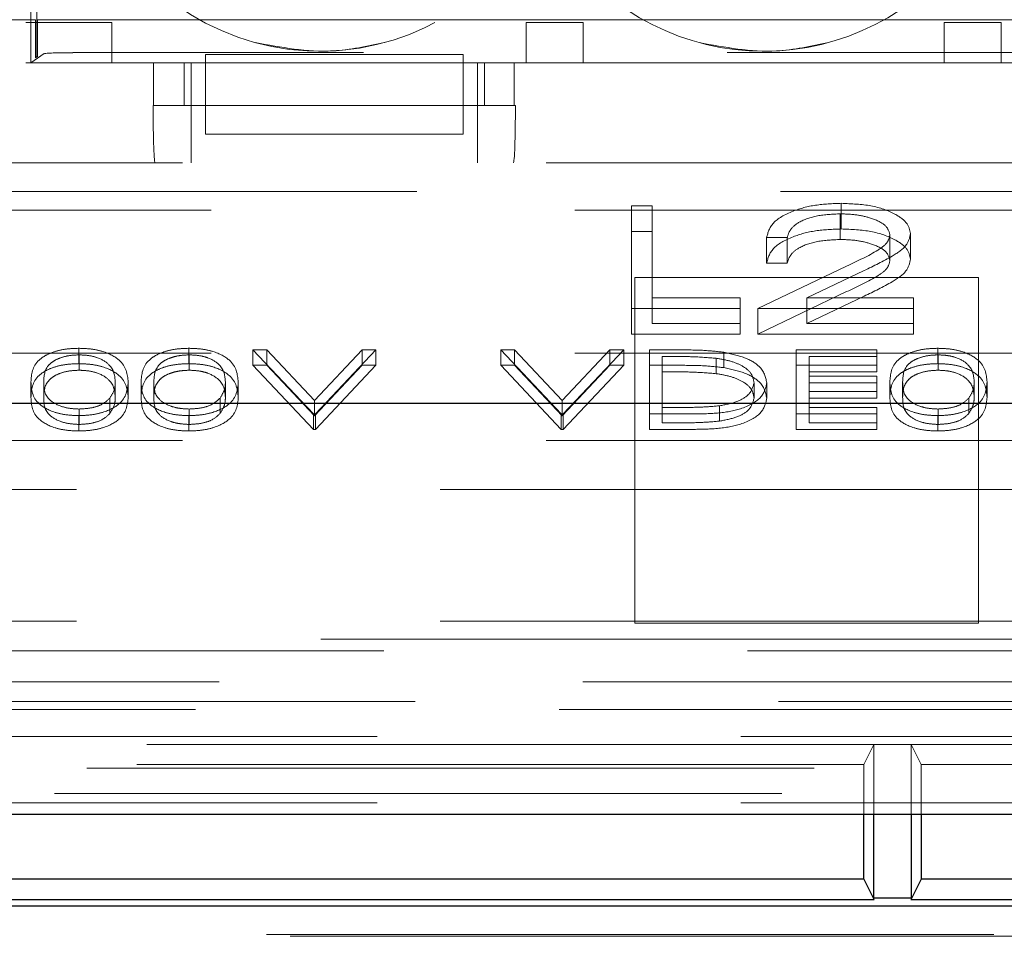
# Model space of a CAD drawing. Units: millimetres. Extents: x 11 to 205, y 5 to 292.
# Drawn here: x 79 to 81, y 193 to 194 of the extents above; entities that cross this region are included whole.
import ezdxf

# ---------------------------------------------------------------- set-up
doc = ezdxf.new("R2010")
doc.units = ezdxf.units.MM
doc.linetypes.add('HIDDEN', pattern=[1.905, 1.27, -0.635])

msp = doc.modelspace()

# ---------------------------------------------------------------- linework, layer by layer
at = {"color": 7, "linetype": 'HIDDEN', "lineweight": 18}
for p, q in [((79.1008, 195.9112), (79.1008, 194.2612)), ((79.1196, 194.2717), (79.1196, 195.9007)), ((79.1091, 194.3362), (79.1091, 195.8362)), ((79.1987, 195.8362), (79.1987, 194.3362)), ((79.2091, 195.8362), (79.2091, 194.3362)), ((79.1091, 194.3362), (78.8391, 194.3362)), ((79.1008, 194.3312), (79.2508, 194.3312)), ((79.1175, 194.3362), (79.1091, 194.3362)), ((79.1091, 194.2612), (79.1091, 194.3362)), ((79.1175, 194.2696), (79.1175, 194.3362)), ((79.1207, 194.2717), (79.1207, 194.3362)), ((79.1207, 194.3362), (79.1987, 194.3362)), ((79.2091, 194.3362), (79.1987, 194.3362)), ((80.0707, 194.3362), (79.2091, 194.3362)), ((79.2508, 194.3312), (79.2508, 194.2612)), ((79.9741, 194.3312), (80.0741, 194.3312)), ((79.9741, 194.2612), (79.9741, 194.3312)), ((80.0741, 194.3312), (80.0741, 194.2612)), ((80.1573, 194.3362), (80.621, 194.3362)), ((80.7041, 194.3312), (80.8041, 194.3312)), ((80.7041, 194.2612), (80.7041, 194.3312)), ((81.5691, 194.3362), (80.7076, 194.3362)), ((80.8041, 194.3312), (80.8041, 194.2612)), ((79.1091, 194.2612), (79.1328, 194.277)), ((79.1207, 194.2717), (79.1175, 194.2696)), ((79.1196, 194.2717), (79.1175, 194.2696)), ((79.1207, 194.2717), (79.1196, 194.2717)), ((81.5955, 194.2787), (79.1828, 194.2787)), ((79.4141, 194.2755), (79.4141, 194.2612)), ((79.8641, 194.2755), (79.4141, 194.2755)), ((79.8641, 194.2755), (79.8641, 194.2612)), ((79.1008, 194.2612), (79.3233, 194.2612)), ((79.4141, 194.2612), (79.1091, 194.2612)), ((79.3233, 194.1862), (79.3233, 194.2612)), ((79.3769, 194.2612), (79.3769, 194.1862)), ((79.3891, 194.1862), (79.3891, 194.2612)), ((79.4141, 194.1862), (79.4141, 194.2612)), ((79.8641, 194.2612), (79.4141, 194.2612)), ((80.9141, 194.2612), (79.8641, 194.2612)), ((79.8641, 194.2612), (79.8641, 194.1862)), ((79.8891, 194.1862), (79.8891, 194.2612)), ((79.9013, 194.1862), (79.9013, 194.2612)), ((79.9531, 194.2612), (79.9531, 194.1862)), ((79.9531, 194.2612), (80.8233, 194.2612)), ((79.3233, 194.1862), (79.3228, 194.1862)), ((79.3233, 194.1862), (79.9531, 194.1862)), ((79.3891, 194.1862), (79.3891, 194.0862)), ((79.8641, 194.1862), (79.4141, 194.1862)), ((79.4141, 194.1362), (79.4141, 194.1862)), ((79.8641, 194.1362), (79.8641, 194.1862)), ((79.8891, 194.1862), (79.8891, 194.0862)), ((79.9555, 194.1862), (79.9531, 194.1862)), ((79.4141, 194.1362), (79.8641, 194.1362)), ((76.1991, 194.0862), (84.5791, 194.0862)), ((76.6086, 194.0362), (84.6659, 194.0362)), ((80.5247, 193.9709), (80.5247, 194.0157)), ((76.2491, 194.0039), (84.5291, 194.0039)), ((80.1584, 194.0111), (80.1943, 194.0111)), ((80.1584, 193.9663), (80.1584, 194.0111)), ((80.1943, 193.9663), (80.1943, 194.0111)), ((80.5229, 193.9526), (80.5229, 193.9973)), ((80.1584, 193.9663), (80.1943, 193.9663)), ((80.1584, 193.7875), (80.1584, 193.9663)), ((80.1943, 193.9663), (80.1943, 193.8058)), ((80.6455, 193.9178), (80.6455, 193.9625)), ((80.4302, 193.956), (80.3943, 193.956)), ((80.3943, 193.9113), (80.3943, 193.956)), ((80.4302, 193.9113), (80.4302, 193.956)), ((80.6096, 193.9163), (80.6096, 193.961)), ((80.4302, 193.9113), (80.3943, 193.9113)), ((80.3789, 193.8322), (80.534, 193.9062)), ((80.5646, 193.8983), (80.4645, 193.8505)), ((80.7641, 193.8862), (80.1641, 193.8862)), ((80.1641, 193.8862), (80.1641, 193.2827)), ((80.7641, 193.2827), (80.7641, 193.8862)), ((80.3789, 193.7875), (80.534, 193.8615)), ((80.1943, 193.8505), (80.3481, 193.8505)), ((80.3481, 193.8058), (80.3481, 193.8505)), ((80.5646, 193.8536), (80.4645, 193.8058)), ((80.4645, 193.8505), (80.6507, 193.8505)), ((80.4645, 193.8058), (80.4645, 193.8505)), ((80.6507, 193.8058), (80.6507, 193.8505)), ((80.3481, 193.8322), (80.1584, 193.8322)), ((80.6507, 193.8322), (80.3789, 193.8322)), ((80.3789, 193.7875), (80.3789, 193.8322)), ((80.1943, 193.8058), (80.3481, 193.8058)), ((80.3481, 193.8058), (80.3481, 193.7875)), ((80.4645, 193.8058), (80.6507, 193.8058)), ((80.6507, 193.8058), (80.6507, 193.7875)), ((80.3481, 193.7875), (80.1584, 193.7875)), ((80.6507, 193.7875), (80.3789, 193.7875)), ((79.193, 193.7358), (79.193, 193.7626)), ((79.3853, 193.7358), (79.3853, 193.7626)), ((79.4972, 193.7598), (79.5212, 193.7598)), ((79.603, 193.648), (79.4972, 193.7598)), ((79.4972, 193.7329), (79.4972, 193.7598)), ((79.5212, 193.7598), (79.6046, 193.6717)), ((79.5212, 193.7329), (79.5212, 193.7598)), ((79.6046, 193.6717), (79.6879, 193.7598)), ((79.7119, 193.7598), (79.6062, 193.648)), ((79.6879, 193.7598), (79.7119, 193.7598)), ((79.6879, 193.7329), (79.6879, 193.7598)), ((79.7119, 193.7329), (79.7119, 193.7598)), ((79.9299, 193.7598), (79.9539, 193.7598)), ((80.0357, 193.648), (79.9299, 193.7598)), ((79.9299, 193.7329), (79.9299, 193.7598)), ((79.9539, 193.7598), (80.0373, 193.6717)), ((79.9539, 193.7329), (79.9539, 193.7598)), ((80.0373, 193.6717), (80.1206, 193.7598)), ((80.1446, 193.7598), (80.0389, 193.648)), ((80.1206, 193.7598), (80.1446, 193.7598)), ((80.1206, 193.7329), (80.1206, 193.7598)), ((80.1446, 193.7329), (80.1446, 193.7598)), ((80.1895, 193.7598), (80.24, 193.7598)), ((80.1895, 193.7329), (80.1895, 193.7598)), ((80.3193, 193.7289), (80.3193, 193.7558)), ((80.4459, 193.7598), (80.5869, 193.7598)), ((80.4459, 193.7329), (80.4459, 193.7598)), ((80.5869, 193.7329), (80.5869, 193.7598)), ((80.693, 193.7358), (80.693, 193.7626)), ((76.2491, 193.7539), (84.5291, 193.7539)), ((79.1937, 193.7243), (79.1937, 193.7512)), ((79.386, 193.7243), (79.386, 193.7512)), ((80.2119, 193.7215), (80.2119, 193.7483)), ((80.2295, 193.7483), (80.2119, 193.7483)), ((80.3063, 193.7183), (80.3063, 193.7452)), ((80.5869, 193.7483), (80.4684, 193.7483)), ((80.4684, 193.7215), (80.4684, 193.7483)), ((80.6937, 193.7243), (80.6937, 193.7512)), ((79.4972, 193.7329), (79.5212, 193.7329)), ((79.603, 193.6211), (79.4972, 193.7329)), ((79.5212, 193.7329), (79.6046, 193.6448)), ((79.6046, 193.6448), (79.6879, 193.7329)), ((79.7119, 193.7329), (79.6062, 193.6211)), ((79.6879, 193.7329), (79.7119, 193.7329)), ((79.9299, 193.7329), (79.9539, 193.7329)), ((80.0357, 193.6211), (79.9299, 193.7329)), ((79.9539, 193.7329), (80.0373, 193.6448)), ((80.0373, 193.6448), (80.1206, 193.7329)), ((80.1446, 193.7329), (80.0389, 193.6211)), ((80.1206, 193.7329), (80.1446, 193.7329)), ((80.1895, 193.7329), (80.24, 193.7329)), ((80.1895, 193.6211), (80.1895, 193.7329)), ((80.2295, 193.7215), (80.2119, 193.7215)), ((80.2119, 193.7215), (80.2119, 193.6326)), ((80.4459, 193.7329), (80.5869, 193.7329)), ((80.4459, 193.6211), (80.4459, 193.7329)), ((80.5869, 193.7215), (80.4684, 193.7215)), ((80.4684, 193.7215), (80.4684, 193.6871)), ((80.5869, 193.7329), (80.5869, 193.7215)), ((79.1318, 193.677), (79.1318, 193.7039)), ((79.2568, 193.677), (79.2568, 193.7039)), ((79.3241, 193.677), (79.3241, 193.7039)), ((79.4491, 193.677), (79.4491, 193.7039)), ((80.4684, 193.7139), (80.5869, 193.7139)), ((80.5869, 193.6871), (80.5869, 193.7139)), ((80.6318, 193.677), (80.6318, 193.7039)), ((80.7568, 193.677), (80.7568, 193.7039)), ((79.1094, 193.677), (79.1094, 193.7038)), ((79.2793, 193.677), (79.2793, 193.7038)), ((79.3017, 193.677), (79.3017, 193.7038)), ((79.4716, 193.677), (79.4716, 193.7038)), ((80.3722, 193.6757), (80.3722, 193.7025)), ((80.3946, 193.6756), (80.3946, 193.7025)), ((80.5869, 193.7024), (80.4684, 193.7024)), ((80.4684, 193.6871), (80.5869, 193.6871)), ((80.4684, 193.6756), (80.4684, 193.6871)), ((80.5869, 193.6871), (80.5869, 193.6756)), ((80.6094, 193.677), (80.6094, 193.7038)), ((80.7793, 193.677), (80.7793, 193.7038)), ((79.2474, 193.6489), (79.2474, 193.6758)), ((79.4397, 193.6489), (79.4397, 193.6758)), ((79.6046, 193.6448), (79.6046, 193.6717)), ((80.0373, 193.6448), (80.0373, 193.6717)), ((80.5869, 193.6756), (80.4684, 193.6756)), ((80.4684, 193.6756), (80.4684, 193.6326)), ((80.7474, 193.6489), (80.7474, 193.6758)), ((79.1937, 193.6297), (79.1937, 193.6566)), ((79.386, 193.6297), (79.386, 193.6566)), ((80.2119, 193.6594), (80.2406, 193.6594)), ((80.3121, 193.6355), (80.3121, 193.6623)), ((80.4684, 193.6594), (80.5869, 193.6594)), ((80.5869, 193.6326), (80.5869, 193.6594)), ((80.6937, 193.6297), (80.6937, 193.6566)), ((79.193, 193.6183), (79.193, 193.6451)), ((79.3853, 193.6183), (79.3853, 193.6451)), ((79.6062, 193.648), (79.603, 193.648)), ((79.603, 193.6211), (79.603, 193.648)), ((79.6062, 193.6211), (79.6062, 193.648)), ((80.0389, 193.648), (80.0357, 193.648)), ((80.0357, 193.6211), (80.0357, 193.648)), ((80.0389, 193.6211), (80.0389, 193.648)), ((80.267, 193.648), (80.1895, 193.648)), ((80.5869, 193.648), (80.4459, 193.648)), ((80.693, 193.6183), (80.693, 193.6451)), ((79.6062, 193.6211), (79.603, 193.6211)), ((80.0389, 193.6211), (80.0357, 193.6211)), ((80.267, 193.6211), (80.1895, 193.6211)), ((80.2119, 193.6326), (80.2406, 193.6326)), ((80.5869, 193.6211), (80.4459, 193.6211)), ((80.4684, 193.6326), (80.5869, 193.6326)), ((80.5869, 193.6326), (80.5869, 193.6211)), ((76.1991, 193.6017), (84.5791, 193.6017)), ((76.0141, 193.5162), (87.0641, 193.5162)), ((76.0141, 193.2862), (80.1641, 193.2862)), ((80.7641, 193.2862), (80.1641, 193.2862)), ((80.1641, 193.2827), (80.7641, 193.2827)), ((80.7641, 193.2862), (84.6641, 193.2862)), ((84.6955, 193.2548), (75.9827, 193.2548)), ((87.3457, 193.2346), (76.0141, 193.2346)), ((62.9281, 193.1802), (87.4002, 193.1802)), ((87.4002, 193.1461), (62.9281, 193.1461)), ((64.7921, 193.1324), (85.5362, 193.1324)), ((87.3341, 193.0849), (75.3973, 193.0849)), ((80.5816, 193.0711), (77.1467, 193.0711)), ((80.5641, 193.0362), (80.5816, 193.0711)), ((80.5816, 193.0711), (80.6467, 193.0711)), ((80.5816, 192.9496), (80.5816, 193.0711)), ((85.5816, 193.0711), (80.6467, 193.0711)), ((80.6641, 193.0362), (80.6467, 193.0711)), ((80.6467, 193.0711), (80.6467, 192.9496)), ((80.5641, 193.0362), (77.1641, 193.0362)), ((80.5641, 192.9496), (80.5641, 193.0362)), ((80.6641, 193.0362), (80.6641, 192.9496)), ((83.8328, 193.0362), (80.6641, 193.0362)), ((75.3973, 193.0299), (87.3341, 193.0299)), ((75.3406, 192.9857), (87.3341, 192.9857)), ((87.3341, 192.9693), (62.9941, 192.9693)), ((64.2808, 192.7393), (86.0573, 192.7393)), ((64.3224, 192.7362), (86.0125, 192.7362))]:
    msp.add_line(p, q, dxfattribs=at)
at = {"color": 7, "linetype": 'Continuous', "lineweight": 25}
for p, q in [((83.7668, 193.6662), (76.1891, 193.6662)), ((62.7976, 192.9496), (87.5307, 192.9496)), ((80.5641, 192.8362), (80.5641, 192.9496)), ((80.5816, 192.8021), (80.5816, 192.9496)), ((80.6467, 192.9496), (80.6467, 192.8021)), ((80.6641, 192.9496), (80.6641, 192.8362)), ((80.5641, 192.8362), (77.1641, 192.8362)), ((80.5641, 192.8362), (80.5816, 192.8013)), ((80.6641, 192.8362), (80.6467, 192.8013)), ((85.5641, 192.8362), (80.6641, 192.8362)), ((77.1462, 192.8004), (80.582, 192.8004)), ((80.6467, 192.8029), (80.5816, 192.8029)), ((80.6462, 192.8004), (85.582, 192.8004)), ((86.0564, 192.7886), (64.2817, 192.7886))]:
    msp.add_line(p, q, dxfattribs=at)
at = {"color": 7, "linetype": 'HIDDEN', "lineweight": 18}
for centre, start in [((79.6141, 194.7112), 128.6248), ((80.3891, 194.7112), 216.1678)]:
    msp.add_arc(centre, 0.43, start, 323.8322, dxfattribs=at)
for centre, major_axis, start_param, end_param in [((79.1828, 194.2769), (0.05, 0), 1.570796, 3.089233), ((79.3263, 194.1862), (0, 0.1), 1.570796, 3.141593), ((79.952, 194.1862), (0, 0.1), 3.141593, 4.712389)]:
    msp.add_ellipse(centre, major_axis=major_axis, ratio=0.034921, start_param=start_param, end_param=end_param, dxfattribs=at)
for points, knots in [([(80.0707, 194.3362), (80.0708, 194.3362), (80.0808, 194.3362), (80.099, 194.3362), (80.1287, 194.3362), (80.1488, 194.3362), (80.1573, 194.3362)], [0, 0, 0, 0, 0.004363, 0.413272, 0.752252, 1, 1, 1, 1]), ([(80.621, 194.3362), (80.6294, 194.3362), (80.6496, 194.3362), (80.6792, 194.3362), (80.6975, 194.3362), (80.7075, 194.3362), (80.7076, 194.3362)], [0, 0, 0, 0, 0.247748, 0.586728, 0.995637, 1, 1, 1, 1]), ([(79.5013, 194.2963), (79.5465, 194.2879), (79.6221, 194.2738), (79.6969, 194.2898), (79.7269, 194.2963)], [0, 0, 0, 0, 0.598245, 1, 1, 1, 1]), ([(80.2763, 194.2963), (80.3215, 194.2879), (80.3971, 194.2738), (80.4719, 194.2898), (80.5019, 194.2963)], [0, 0, 0, 0, 0.598245, 1, 1, 1, 1]), ([(80.3943, 193.956), (80.3966, 193.9647), (80.4012, 193.9821), (80.4354, 194.002), (80.4788, 194.0139), (80.5094, 194.0151), (80.5247, 194.0157)], [0, 0, 0, 0, 0.280029, 0.559515, 0.779668, 1, 1, 1, 1]), ([(80.5247, 194.0157), (80.5425, 194.0149), (80.5782, 194.0134), (80.6178, 193.9989), (80.6418, 193.9812), (80.6443, 193.9687), (80.6455, 193.9625)], [0, 0, 0, 0, 0.27989, 0.559224, 0.779582, 1, 1, 1, 1]), ([(80.5229, 193.9973), (80.5092, 193.9967), (80.4819, 193.9954), (80.451, 193.9843), (80.4344, 193.9703), (80.4316, 193.9608), (80.4302, 193.956)], [0, 0, 0, 0, 0.279699, 0.558847, 0.779176, 1, 1, 1, 1]), ([(80.6096, 193.961), (80.608, 193.9666), (80.6046, 193.9776), (80.5802, 193.9894), (80.5521, 193.9963), (80.5326, 193.997), (80.5229, 193.9973)], [0, 0, 0, 0, 0.279126, 0.558978, 0.77935, 1, 1, 1, 1]), ([(80.3943, 193.9113), (80.3966, 193.92), (80.4012, 193.9374), (80.4354, 193.9572), (80.4788, 193.9692), (80.5094, 193.9703), (80.5247, 193.9709)], [0, 0, 0, 0, 0.280029, 0.559515, 0.779668, 1, 1, 1, 1]), ([(80.5247, 193.9709), (80.5425, 193.9702), (80.5782, 193.9687), (80.6178, 193.9541), (80.6418, 193.9365), (80.6443, 193.924), (80.6455, 193.9178)], [0, 0, 0, 0, 0.27989, 0.559224, 0.779582, 1, 1, 1, 1]), ([(80.6455, 193.9625), (80.6439, 193.9554), (80.6407, 193.9412), (80.6087, 193.9197), (80.5813, 193.9064), (80.5646, 193.8983)], [0, 0, 0, 0, 0.2792879, 0.5591538, 1, 1, 1, 1]), ([(80.5229, 193.9526), (80.5092, 193.952), (80.4819, 193.9507), (80.451, 193.9396), (80.4344, 193.9256), (80.4316, 193.9161), (80.4302, 193.9113)], [0, 0, 0, 0, 0.279699, 0.558847, 0.779176, 1, 1, 1, 1]), ([(80.6096, 193.9163), (80.608, 193.9219), (80.6046, 193.9329), (80.5802, 193.9446), (80.5521, 193.9516), (80.5326, 193.9523), (80.5229, 193.9526)], [0, 0, 0, 0, 0.279126, 0.558978, 0.77935, 1, 1, 1, 1]), ([(80.534, 193.9062), (80.5532, 193.9151), (80.5799, 193.9273), (80.6064, 193.9464), (80.6086, 193.9562), (80.6096, 193.961)], [0, 0, 0, 0, 0.560717, 0.780532, 1, 1, 1, 1]), ([(80.534, 193.8615), (80.5532, 193.8703), (80.5799, 193.8826), (80.6064, 193.9017), (80.6086, 193.9115), (80.6096, 193.9163)], [0, 0, 0, 0, 0.560717, 0.780532, 1, 1, 1, 1]), ([(80.6455, 193.9178), (80.6439, 193.9107), (80.6407, 193.8965), (80.6087, 193.875), (80.5813, 193.8617), (80.5646, 193.8536)], [0, 0, 0, 0, 0.2792879, 0.5591538, 1, 1, 1, 1]), ([(79.1094, 193.7038), (79.1104, 193.7172), (79.1116, 193.7339), (79.1349, 193.7507), (79.1511, 193.7574), (79.171, 193.7619), (79.1857, 193.7624), (79.193, 193.7626)], [0, 0, 0, 0, 0.498702, 0.624177, 0.749467, 0.874745, 1, 1, 1, 1]), ([(79.193, 193.7626), (79.2003, 193.7624), (79.215, 193.7619), (79.2419, 193.756), (79.2757, 193.7374), (79.2778, 193.7173), (79.2793, 193.7038)], [0, 0, 0, 0, 0.1256001, 0.2511969, 0.5005813, 1, 1, 1, 1]), ([(79.3017, 193.7038), (79.3027, 193.7172), (79.3039, 193.7339), (79.3272, 193.7507), (79.3434, 193.7574), (79.3634, 193.7619), (79.378, 193.7624), (79.3853, 193.7626)], [0, 0, 0, 0, 0.498702, 0.624177, 0.749467, 0.874745, 1, 1, 1, 1]), ([(79.3853, 193.7626), (79.3926, 193.7624), (79.4074, 193.7619), (79.4342, 193.756), (79.468, 193.7374), (79.4701, 193.7173), (79.4716, 193.7038)], [0, 0, 0, 0, 0.1256, 0.251197, 0.500581, 1, 1, 1, 1]), ([(80.24, 193.7598), (80.255, 193.7598), (80.2818, 193.7598), (80.3079, 193.757), (80.3193, 193.7558)], [0, 0, 0, 0, 0.560445, 1, 1, 1, 1]), ([(80.3193, 193.7558), (80.332, 193.753), (80.3575, 193.7475), (80.3884, 193.7286), (80.3923, 193.7124), (80.3946, 193.7025)], [0, 0, 0, 0, 0.2802641, 0.5607148, 1, 1, 1, 1]), ([(80.6094, 193.7038), (80.6104, 193.7172), (80.6116, 193.7339), (80.6349, 193.7507), (80.6511, 193.7574), (80.671, 193.7619), (80.6857, 193.7624), (80.693, 193.7626)], [0, 0, 0, 0, 0.498702, 0.624177, 0.749467, 0.874745, 1, 1, 1, 1]), ([(80.693, 193.7626), (80.7003, 193.7624), (80.715, 193.7619), (80.7419, 193.756), (80.7757, 193.7374), (80.7778, 193.7173), (80.7793, 193.7038)], [0, 0, 0, 0, 0.1256001, 0.2511969, 0.5005813, 1, 1, 1, 1]), ([(79.1937, 193.7512), (79.188, 193.7509), (79.1765, 193.7504), (79.1613, 193.7465), (79.1492, 193.741), (79.1326, 193.7274), (79.1322, 193.7143), (79.1318, 193.7039)], [0, 0, 0, 0, 0.1251388, 0.2504182, 0.3755189, 0.5008471, 1, 1, 1, 1]), ([(79.2568, 193.7039), (79.2559, 193.7143), (79.2545, 193.7298), (79.2311, 193.7452), (79.2109, 193.7504), (79.1994, 193.7509), (79.1937, 193.7512)], [0, 0, 0, 0, 0.500072, 0.749021, 0.874598, 1, 1, 1, 1]), ([(79.386, 193.7512), (79.3803, 193.7509), (79.3688, 193.7504), (79.3536, 193.7465), (79.3415, 193.741), (79.325, 193.7274), (79.3245, 193.7143), (79.3241, 193.7039)], [0, 0, 0, 0, 0.125139, 0.250418, 0.375519, 0.500847, 1, 1, 1, 1]), ([(79.4491, 193.7039), (79.4482, 193.7143), (79.4468, 193.7298), (79.4234, 193.7452), (79.4032, 193.7504), (79.3917, 193.7509), (79.386, 193.7512)], [0, 0, 0, 0, 0.5000715, 0.7490206, 0.8745985, 1, 1, 1, 1]), ([(80.3063, 193.7452), (80.2921, 193.7463), (80.2667, 193.7483), (80.2409, 193.7483), (80.2295, 193.7483)], [0, 0, 0, 0, 0.559542, 1, 1, 1, 1]), ([(80.3722, 193.7025), (80.3714, 193.7077), (80.3698, 193.7182), (80.3543, 193.7313), (80.3322, 193.7408), (80.315, 193.7437), (80.3063, 193.7452)], [0, 0, 0, 0, 0.280178, 0.559765, 0.779797, 1, 1, 1, 1]), ([(80.6937, 193.7512), (80.688, 193.7509), (80.6765, 193.7504), (80.6613, 193.7465), (80.6492, 193.741), (80.6326, 193.7274), (80.6322, 193.7143), (80.6318, 193.7039)], [0, 0, 0, 0, 0.125139, 0.250418, 0.375519, 0.500847, 1, 1, 1, 1]), ([(80.7568, 193.7039), (80.7559, 193.7143), (80.7545, 193.7298), (80.7311, 193.7452), (80.7109, 193.7504), (80.6994, 193.7509), (80.6937, 193.7512)], [0, 0, 0, 0, 0.500072, 0.749021, 0.874598, 1, 1, 1, 1]), ([(79.1094, 193.677), (79.1104, 193.6904), (79.1116, 193.7071), (79.1349, 193.7239), (79.1511, 193.7305), (79.171, 193.735), (79.1857, 193.7356), (79.193, 193.7358)], [0, 0, 0, 0, 0.498702, 0.6241765, 0.7494675, 0.8747453, 1, 1, 1, 1]), ([(79.1937, 193.7243), (79.188, 193.7241), (79.1765, 193.7236), (79.1613, 193.7197), (79.1492, 193.7142), (79.1326, 193.7005), (79.1322, 193.6875), (79.1318, 193.677)], [0, 0, 0, 0, 0.125139, 0.250418, 0.375519, 0.500847, 1, 1, 1, 1]), ([(79.193, 193.7358), (79.2003, 193.7356), (79.215, 193.735), (79.2419, 193.7292), (79.2757, 193.7105), (79.2778, 193.6904), (79.2793, 193.677)], [0, 0, 0, 0, 0.1256001, 0.2511969, 0.5005813, 1, 1, 1, 1]), ([(79.2568, 193.677), (79.2559, 193.6874), (79.2545, 193.703), (79.2311, 193.7183), (79.2109, 193.7235), (79.1994, 193.7241), (79.1937, 193.7243)], [0, 0, 0, 0, 0.5000715, 0.7490206, 0.8745985, 1, 1, 1, 1]), ([(79.3017, 193.677), (79.3027, 193.6904), (79.3039, 193.7071), (79.3272, 193.7239), (79.3434, 193.7305), (79.3634, 193.735), (79.378, 193.7356), (79.3853, 193.7358)], [0, 0, 0, 0, 0.498702, 0.624177, 0.749467, 0.874745, 1, 1, 1, 1]), ([(79.386, 193.7243), (79.3803, 193.7241), (79.3688, 193.7236), (79.3536, 193.7197), (79.3415, 193.7142), (79.325, 193.7005), (79.3245, 193.6875), (79.3241, 193.677)], [0, 0, 0, 0, 0.125139, 0.250418, 0.375519, 0.500847, 1, 1, 1, 1]), ([(79.3853, 193.7358), (79.3926, 193.7356), (79.4074, 193.735), (79.4342, 193.7292), (79.468, 193.7105), (79.4701, 193.6904), (79.4716, 193.677)], [0, 0, 0, 0, 0.1256001, 0.2511969, 0.5005813, 1, 1, 1, 1]), ([(79.4491, 193.677), (79.4482, 193.6874), (79.4468, 193.703), (79.4234, 193.7183), (79.4032, 193.7235), (79.3917, 193.7241), (79.386, 193.7243)], [0, 0, 0, 0, 0.500072, 0.749021, 0.874598, 1, 1, 1, 1]), ([(80.3063, 193.7183), (80.2921, 193.7195), (80.2667, 193.7215), (80.2409, 193.7215), (80.2295, 193.7215)], [0, 0, 0, 0, 0.559542, 1, 1, 1, 1]), ([(80.24, 193.7329), (80.255, 193.7329), (80.2818, 193.7329), (80.3079, 193.7301), (80.3193, 193.7289)], [0, 0, 0, 0, 0.560445, 1, 1, 1, 1]), ([(80.3193, 193.7289), (80.332, 193.7262), (80.3575, 193.7206), (80.3884, 193.7018), (80.3923, 193.6856), (80.3946, 193.6756)], [0, 0, 0, 0, 0.280264, 0.560715, 1, 1, 1, 1]), ([(80.6094, 193.677), (80.6104, 193.6904), (80.6116, 193.7071), (80.6349, 193.7239), (80.6511, 193.7305), (80.671, 193.735), (80.6857, 193.7356), (80.693, 193.7358)], [0, 0, 0, 0, 0.498702, 0.624177, 0.749467, 0.874745, 1, 1, 1, 1]), ([(80.6937, 193.7243), (80.688, 193.7241), (80.6765, 193.7236), (80.6613, 193.7197), (80.6492, 193.7142), (80.6326, 193.7005), (80.6322, 193.6875), (80.6318, 193.677)], [0, 0, 0, 0, 0.125139, 0.250418, 0.375519, 0.500847, 1, 1, 1, 1]), ([(80.693, 193.7358), (80.7003, 193.7356), (80.715, 193.735), (80.7419, 193.7292), (80.7757, 193.7105), (80.7778, 193.6904), (80.7793, 193.677)], [0, 0, 0, 0, 0.1256, 0.251197, 0.500581, 1, 1, 1, 1]), ([(80.7568, 193.677), (80.7559, 193.6874), (80.7545, 193.703), (80.7311, 193.7183), (80.7109, 193.7235), (80.6994, 193.7241), (80.6937, 193.7243)], [0, 0, 0, 0, 0.5000715, 0.7490206, 0.8745985, 1, 1, 1, 1]), ([(79.1318, 193.7039), (79.132, 193.6934), (79.1323, 193.6778), (79.1563, 193.6625), (79.1766, 193.6574), (79.188, 193.6569), (79.1937, 193.6566)], [0, 0, 0, 0, 0.5002912, 0.749086, 0.8746062, 1, 1, 1, 1]), ([(79.2474, 193.6758), (79.2505, 193.6809), (79.2562, 193.6901), (79.2566, 193.6997), (79.2568, 193.7039)], [0, 0, 0, 0, 0.5595988, 1, 1, 1, 1]), ([(79.3241, 193.7039), (79.3243, 193.6934), (79.3246, 193.6778), (79.3486, 193.6625), (79.3689, 193.6574), (79.3803, 193.6569), (79.386, 193.6566)], [0, 0, 0, 0, 0.500291, 0.749086, 0.874606, 1, 1, 1, 1]), ([(79.4397, 193.6758), (79.4428, 193.6809), (79.4485, 193.6901), (79.4489, 193.6997), (79.4491, 193.7039)], [0, 0, 0, 0, 0.5595988, 1, 1, 1, 1]), ([(80.3722, 193.6757), (80.3714, 193.6809), (80.3698, 193.6913), (80.3543, 193.7045), (80.3322, 193.7139), (80.315, 193.7169), (80.3063, 193.7183)], [0, 0, 0, 0, 0.280178, 0.559765, 0.779797, 1, 1, 1, 1]), ([(80.6318, 193.7039), (80.632, 193.6934), (80.6323, 193.6778), (80.6563, 193.6625), (80.6766, 193.6574), (80.688, 193.6569), (80.6937, 193.6566)], [0, 0, 0, 0, 0.500291, 0.749086, 0.874606, 1, 1, 1, 1]), ([(80.7474, 193.6758), (80.7505, 193.6809), (80.7562, 193.6901), (80.7566, 193.6997), (80.7568, 193.7039)], [0, 0, 0, 0, 0.559599, 1, 1, 1, 1]), ([(79.193, 193.6451), (79.1857, 193.6454), (79.1711, 193.6459), (79.1445, 193.6518), (79.1117, 193.6705), (79.1103, 193.6905), (79.1094, 193.7038)], [0, 0, 0, 0, 0.1255507, 0.25109, 0.5002501, 1, 1, 1, 1]), ([(79.2793, 193.7038), (79.2779, 193.6904), (79.2758, 193.6703), (79.2418, 193.6518), (79.215, 193.6459), (79.2003, 193.6454), (79.193, 193.6451)], [0, 0, 0, 0, 0.499407, 0.748743, 0.874372, 1, 1, 1, 1]), ([(79.3853, 193.6451), (79.378, 193.6454), (79.3634, 193.6459), (79.3368, 193.6518), (79.304, 193.6705), (79.3026, 193.6905), (79.3017, 193.7038)], [0, 0, 0, 0, 0.125551, 0.25109, 0.50025, 1, 1, 1, 1]), ([(79.4716, 193.7038), (79.4702, 193.6904), (79.4681, 193.6703), (79.4341, 193.6518), (79.4073, 193.6459), (79.3926, 193.6454), (79.3853, 193.6451)], [0, 0, 0, 0, 0.499407, 0.748743, 0.874372, 1, 1, 1, 1]), ([(80.3946, 193.7025), (80.3928, 193.6941), (80.3892, 193.6773), (80.3568, 193.6573), (80.3113, 193.6486), (80.2818, 193.6482), (80.267, 193.648)], [0, 0, 0, 0, 0.280124, 0.559248, 0.778837, 1, 1, 1, 1]), ([(80.3121, 193.6623), (80.3221, 193.6642), (80.342, 193.6682), (80.3672, 193.6823), (80.3703, 193.6948), (80.3722, 193.7025)], [0, 0, 0, 0, 0.280536, 0.561015, 1, 1, 1, 1]), ([(80.693, 193.6451), (80.6857, 193.6454), (80.6711, 193.6459), (80.6445, 193.6518), (80.6117, 193.6705), (80.6103, 193.6905), (80.6094, 193.7038)], [0, 0, 0, 0, 0.125551, 0.25109, 0.50025, 1, 1, 1, 1]), ([(80.7793, 193.7038), (80.7779, 193.6904), (80.7758, 193.6703), (80.7418, 193.6518), (80.715, 193.6459), (80.7003, 193.6454), (80.693, 193.6451)], [0, 0, 0, 0, 0.499407, 0.748743, 0.874372, 1, 1, 1, 1]), ([(79.193, 193.6183), (79.1857, 193.6185), (79.1711, 193.6191), (79.1445, 193.6249), (79.1117, 193.6437), (79.1103, 193.6637), (79.1094, 193.677)], [0, 0, 0, 0, 0.125551, 0.25109, 0.50025, 1, 1, 1, 1]), ([(79.1318, 193.677), (79.132, 193.6666), (79.1323, 193.6509), (79.1563, 193.6357), (79.1766, 193.6306), (79.188, 193.63), (79.1937, 193.6297)], [0, 0, 0, 0, 0.5002912, 0.749086, 0.8746062, 1, 1, 1, 1]), ([(79.2793, 193.677), (79.2779, 193.6636), (79.2758, 193.6435), (79.2418, 193.6249), (79.215, 193.6191), (79.2003, 193.6185), (79.193, 193.6183)], [0, 0, 0, 0, 0.499407, 0.748743, 0.874372, 1, 1, 1, 1]), ([(79.1937, 193.6566), (79.2005, 193.657), (79.2142, 193.6577), (79.2353, 193.6641), (79.2428, 193.6714), (79.2474, 193.6758)], [0, 0, 0, 0, 0.280257, 0.560781, 1, 1, 1, 1]), ([(79.2474, 193.6489), (79.2505, 193.6541), (79.2562, 193.6633), (79.2566, 193.6728), (79.2568, 193.677)], [0, 0, 0, 0, 0.559599, 1, 1, 1, 1]), ([(79.3853, 193.6183), (79.378, 193.6185), (79.3634, 193.6191), (79.3368, 193.6249), (79.304, 193.6437), (79.3026, 193.6637), (79.3017, 193.677)], [0, 0, 0, 0, 0.125551, 0.25109, 0.50025, 1, 1, 1, 1]), ([(79.3241, 193.677), (79.3243, 193.6666), (79.3246, 193.6509), (79.3486, 193.6357), (79.3689, 193.6306), (79.3803, 193.63), (79.386, 193.6297)], [0, 0, 0, 0, 0.5002912, 0.749086, 0.8746062, 1, 1, 1, 1]), ([(79.4716, 193.677), (79.4702, 193.6636), (79.4681, 193.6435), (79.4341, 193.6249), (79.4073, 193.6191), (79.3926, 193.6185), (79.3853, 193.6183)], [0, 0, 0, 0, 0.499407, 0.748743, 0.874372, 1, 1, 1, 1]), ([(79.386, 193.6566), (79.3929, 193.657), (79.4065, 193.6577), (79.4276, 193.6641), (79.4351, 193.6714), (79.4397, 193.6758)], [0, 0, 0, 0, 0.280257, 0.560781, 1, 1, 1, 1]), ([(79.4397, 193.6489), (79.4428, 193.6541), (79.4485, 193.6633), (79.4489, 193.6728), (79.4491, 193.677)], [0, 0, 0, 0, 0.559599, 1, 1, 1, 1]), ([(80.3946, 193.6756), (80.3928, 193.6672), (80.3892, 193.6505), (80.3568, 193.6305), (80.3113, 193.6217), (80.2818, 193.6213), (80.267, 193.6211)], [0, 0, 0, 0, 0.280124, 0.559248, 0.778837, 1, 1, 1, 1]), ([(80.3121, 193.6355), (80.3221, 193.6374), (80.342, 193.6413), (80.3672, 193.6555), (80.3703, 193.668), (80.3722, 193.6757)], [0, 0, 0, 0, 0.280536, 0.561015, 1, 1, 1, 1]), ([(80.693, 193.6183), (80.6857, 193.6185), (80.6711, 193.6191), (80.6445, 193.6249), (80.6117, 193.6437), (80.6103, 193.6637), (80.6094, 193.677)], [0, 0, 0, 0, 0.125551, 0.25109, 0.50025, 1, 1, 1, 1]), ([(80.6318, 193.677), (80.632, 193.6666), (80.6323, 193.6509), (80.6563, 193.6357), (80.6766, 193.6306), (80.688, 193.63), (80.6937, 193.6297)], [0, 0, 0, 0, 0.5002912, 0.749086, 0.8746062, 1, 1, 1, 1]), ([(80.7793, 193.677), (80.7779, 193.6636), (80.7758, 193.6435), (80.7418, 193.6249), (80.715, 193.6191), (80.7003, 193.6185), (80.693, 193.6183)], [0, 0, 0, 0, 0.499407, 0.748743, 0.874372, 1, 1, 1, 1]), ([(80.6937, 193.6566), (80.7005, 193.657), (80.7142, 193.6577), (80.7353, 193.6641), (80.7428, 193.6714), (80.7474, 193.6758)], [0, 0, 0, 0, 0.280257, 0.560781, 1, 1, 1, 1]), ([(80.7474, 193.6489), (80.7505, 193.6541), (80.7562, 193.6633), (80.7566, 193.6728), (80.7568, 193.677)], [0, 0, 0, 0, 0.5595988, 1, 1, 1, 1]), ([(80.2406, 193.6594), (80.2541, 193.6594), (80.2781, 193.6594), (80.3017, 193.6614), (80.3121, 193.6623)], [0, 0, 0, 0, 0.560426, 1, 1, 1, 1]), ([(79.1937, 193.6297), (79.2005, 193.6301), (79.2142, 193.6309), (79.2353, 193.6373), (79.2428, 193.6445), (79.2474, 193.6489)], [0, 0, 0, 0, 0.280257, 0.560781, 1, 1, 1, 1]), ([(79.386, 193.6297), (79.3929, 193.6301), (79.4065, 193.6309), (79.4276, 193.6373), (79.4351, 193.6445), (79.4397, 193.6489)], [0, 0, 0, 0, 0.280257, 0.560781, 1, 1, 1, 1]), ([(80.2406, 193.6326), (80.2541, 193.6326), (80.2781, 193.6326), (80.3017, 193.6346), (80.3121, 193.6355)], [0, 0, 0, 0, 0.560426, 1, 1, 1, 1]), ([(80.6937, 193.6297), (80.7005, 193.6301), (80.7142, 193.6309), (80.7353, 193.6373), (80.7428, 193.6445), (80.7474, 193.6489)], [0, 0, 0, 0, 0.280257, 0.560781, 1, 1, 1, 1])]:
    msp.add_open_spline(points, degree=3, knots=knots, dxfattribs=at)

doc.saveas('drawing.dxf')
